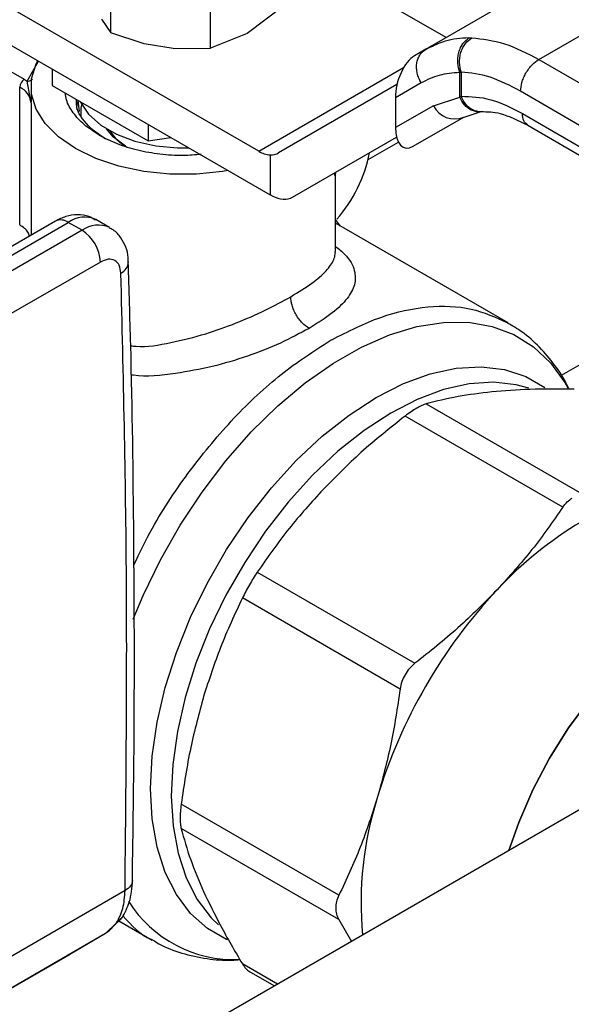
# Model space of a CAD drawing. Extents: x 0.4 to 10.6, y 0.4 to 8.1.
# Drawn here: x 4.1 to 4.2, y 5.4 to 5.6 of the extents above; entities that cross this region are included whole.
import ezdxf

# ---------------------------------------------------------------- set-up
doc = ezdxf.new("R2010")
doc.units = 0
doc.linetypes.add('SLD-SOLID', pattern=[0])
doc.layers.get('0').update_dxf_attribs({"linetype": 'CONTINUOUS'})

msp = doc.modelspace()

# ---------------------------------------------------------------- linework, layer by layer
at = {"color": 7, "linetype": 'SLD-SOLID'}
for p, q in [((4.16087083921069, 5.580955570009726), (4.125765559975325, 5.601221416341635)), ((4.156701106773639, 5.578548434709038), (4.189911288851701, 5.597720264755496)), ((4.179659878932269, 5.576493102450931), (4.212228519165515, 5.595294578256919)), ((4.092889411880102, 5.581886443613821), (4.092889411880099, 5.590374973681529)), ((4.122876231660296, 5.557890517769106), (4.071360701481772, 5.587629800322528)), ((4.113109187292686, 5.578763456375384), (4.113109187292684, 5.58684396848928)), ((4.127976151110634, 5.587345971905646), (4.1205426653415, 5.581737088625383)), ((4.090959821558489, 5.584681002120275), (4.092889411880102, 5.581886443613821)), ((4.099659299290573, 5.579658900523141), (4.092889411880095, 5.581886443613806)), ((4.1205426653415, 5.581737088625383), (4.113109188080026, 5.578763456570296)), ((4.071360701481773, 5.580128769242211), (4.12518247747761, 5.549058119317193)), ((4.10550988018721, 5.578696235997731), (4.099659299290536, 5.579658900522975)), ((4.165477156750913, 5.580874758699986), (4.166025272972294, 5.580870923187524)), ((4.064864969896061, 5.578519576895213), (4.07533390910068, 5.572475986933716)), ((4.105509880187206, 5.578696235997723), (4.113109187292686, 5.578763456375384)), ((4.156701106773689, 5.578548434708952), (4.15440726531182, 5.577223817309845)), ((4.157759857188238, 5.579112476752073), (4.156040150118716, 5.578065702088547)), ((4.157698904572079, 5.57896387720097), (4.156701106773873, 5.578548434708634)), ((4.179659878932269, 5.576493102451391), (4.243172143731911, 5.539558987854213)), ((4.081013952160742, 5.574556066243561), (4.081013952160591, 5.571201533972801)), ((4.163594341777247, 5.573840409733068), (4.163885803652287, 5.573945068264334)), ((4.163594347724213, 5.568875226066458), (4.163594341777176, 5.573840409733022)), ((4.163885803652287, 5.573945068264334), (4.163885803652287, 5.569029650783173)), ((4.07533390910068, 5.572475986933716), (4.075894151602249, 5.572121748988715)), ((4.076712013823238, 5.567685192596), (4.075894151601623, 5.572121748979528)), ((4.155794780957462, 5.571760122492772), (4.150566228255094, 5.568740806644542)), ((4.074405947445581, 5.542970775737357), (4.074405947445579, 5.570868710204324)), ((4.076711311017566, 5.571020113137473), (4.076711311017566, 5.567916378195776)), ((4.081013952160591, 5.571201533972801), (4.100440570286847, 5.559986786041136)), ((4.150886129751258, 5.571402157458937), (4.126890894870293, 5.557545704804378)), ((4.239446742134515, 5.533137734756088), (4.175934318260997, 5.570071941802229)), ((4.086209419299266, 5.568202254635099), (4.086451398242375, 5.565923225230416)), ((4.150566228255094, 5.568740806644542), (4.150566228255149, 5.562679058138267)), ((4.158259654943912, 5.567121756998795), (4.163594347724213, 5.568875226066458)), ((4.163885807370717, 5.569029648620805), (4.16359434772428, 5.568875226066501)), ((4.158259654943762, 5.567121756998712), (4.150566228255149, 5.562679058138267)), ((4.163714262370063, 5.56450732221819), (4.167741661788373, 5.565904986391034)), ((4.167743057845279, 5.565904684274058), (4.16796129444964, 5.565926946494619)), ((4.176317286314813, 5.565562931957436), (4.239446742134834, 5.52885143128163)), ((4.154157296558476, 5.558894267901904), (4.164422866524117, 5.564820455299895)), ((4.154157296558476, 5.558894267901904), (4.164415417643067, 5.564817992751587)), ((4.088816515103233, 5.562584722188157), (4.09180234311746, 5.560423474341987)), ((4.100440570286866, 5.563341318311971), (4.100440570286847, 5.559986786041136)), ((4.177395396548551, 5.563164940621981), (4.240533268729908, 5.526448545602516)), ((4.100440570286847, 5.559986786041136), (4.105023443150454, 5.560695682121771)), ((4.129709639758146, 5.548565376644624), (4.150792573101986, 5.560740071709992)), ((4.129709639758146, 5.548565376644624), (4.150793432351312, 5.560736791032833)), ((4.145040856897403, 5.556198790600143), (4.15117549486126, 5.559740241714771)), ((4.125182477481689, 5.557136645857534), (4.12518247747761, 5.549058119317193)), ((4.138391101043813, 5.537482733568966), (4.138391101043813, 5.553449534390084)), ((4.125585155318227, 5.548846791162679), (4.12518247747761, 5.549058119317193)), ((4.081639037431782, 5.543741015061399), (4.062143587554812, 5.532486531405844)), ((4.092624355571462, 5.54242628285594), (4.089840470606159, 5.544033385438269)), ((4.139402888030726, 5.542747697442699), (4.138391101043813, 5.544091273390512)), ((4.064768046171267, 5.532226646626696), (4.084263496047618, 5.5434811302819)), ((4.087047381012797, 5.5418740276995), (4.06755193113651, 5.530619544044335)), ((4.087047381012797, 5.5418740276995), (4.084263496047618, 5.5434811302819)), ((4.173435024541448, 5.523101363219041), (4.138391101043813, 5.543331789637492)), ((4.090759227633198, 5.535444920968812), (4.071263777756357, 5.524190437126445)), ((4.137653746487093, 5.519705654809786), (4.137346391287402, 5.519529291014634)), ((4.156797693417885, 5.506710027026861), (4.188768890352502, 5.488253447895838)), ((4.184507503737185, 5.485793401766277), (4.152536306802569, 5.5042499808973)), ((4.305260210034927, 5.492270497850149), (4.064692869867111, 5.353393928442166)), ((4.122564554274776, 5.472611611741662), (4.154535751209392, 5.454155032610641)), ((4.151522495836436, 5.448935921223949), (4.119551298901819, 5.467392500354971)), ((4.139107789451288, 5.407158790204975), (4.107136592516672, 5.425615369335997)), ((4.139107789451411, 5.402237898227734), (4.107136592516794, 5.420694477358755)), ((4.095761724751825, 5.408104788645701), (4.066261271720736, 5.391075066253759)), ((4.092459249757657, 5.39986143456823), (4.095272292378694, 5.402792613749093)), ((4.09449824352132, 5.401986057929878), (4.101262412605775, 5.398081186234953)), ((4.139107791256268, 5.402237895239016), (4.141638296198564, 5.397813577564497)), ((4.09405687835942, 5.401603655840189), (4.09183277358084, 5.399399925546904)), ((4.092481997315947, 5.399876880134895), (4.091832774296909, 5.39939992596041)), ((4.091832773580835, 5.399399925546911), (4.06230807021674, 5.382355677065804)), ((4.091832774296959, 5.399399925960324), (4.084548378514867, 5.39519330272961)), ((4.054341533700829, 5.377755262397578), (4.084548378514867, 5.39519330272961)), ((4.120752655225669, 5.391865171759532), (4.126043446939951, 5.388810862715673))]:
    msp.add_line(p, q, dxfattribs=at)
at = {"color": 8, "linetype": 'SLD-SOLID'}
for p, q in [((4.075894151602249, 5.572121748988715), (4.078248816809431, 5.576152344904126)), ((4.122876231660296, 5.557890517769106), (4.152223784760462, 5.574832499553716)), ((4.076712013823331, 5.567685192596), (4.076712013817309, 5.540896704871608)), ((4.224519431730389, 5.535761028661222), (4.184157511617706, 5.512460588143991)), ((4.126643114326467, 5.389157043329249), (4.11955129890184, 5.393251061230265))]:
    msp.add_line(p, q, dxfattribs=at)
at = {"color": 7, "linetype": 'SLD-SOLID', "flags": 128}
for points in [[(4.116616506096932, 5.554003149337333), (4.115533158196749, 5.553823259996232), (4.110239079969908, 5.553284368367124), (4.104863332053426, 5.553284368368971), (4.099569253827742, 5.553823260001719), (4.094517703181062, 5.554884669315772), (4.08986216892382, 5.556436345926171), (4.08574410710883, 5.558431142924222), (4.082288642960698, 5.56080844941246), (4.079600769009181, 5.563496032136099), (4.077762154944294, 5.566412230253939), (4.076828666124102, 5.569468436561695), (4.076828666134085, 5.572571789777077), (4.077762154973937, 5.575627996082857), (4.078073766197327, 5.576253399471486)], [(4.086658347866531, 5.568037244959196), (4.086762251239165, 5.567804399106854), (4.088374687662329, 5.565379478695838), (4.090825229957336, 5.563201081076728), (4.094006777666885, 5.561364412678592), (4.097780281889311, 5.559949744723738), (4.101980822382813, 5.559018904990126), (4.10642481537139, 5.558612575640778), (4.108634115070412, 5.558611285590005)], [(4.08684722505097, 5.565008764507455), (4.086884704392316, 5.566633702750389), (4.087012828571678, 5.567306359474025)], [(4.095856988144321, 5.558913504428586), (4.093400494710296, 5.560723883285183), (4.091987136617478, 5.562438705402879)], [(4.173574785661492, 5.416250120498595), (4.175552721328661, 5.421912670797395), (4.178412045393373, 5.428504879049934), (4.181805465782074, 5.434932162004487), (4.185674920131078, 5.441084547067725), (4.189954201003656, 5.44685676522545), (4.194570088717639, 5.452150052224625), (4.199443604154475, 5.456873838457117), (4.204491360113847, 5.460947298630805), (4.209626988091785, 5.464300734712741), (4.214762616069724, 5.466876768481819), (4.219810372029095, 5.468631323286033), (4.224683887465932, 5.469534378206231), (4.229299775179915, 5.469570481722355), (4.233579056052494, 5.468739016093234), (4.23744624941972, 5.467055513375451)], [(4.23744624941972, 5.467055513375451), (4.233579056052493, 5.468739016093234), (4.229299775179915, 5.469570481722356), (4.224683887465932, 5.469534378206231), (4.219810372029094, 5.468631323286033), (4.214762616069724, 5.466876768481817), (4.209626988091785, 5.464300734712741), (4.204491360113846, 5.460947298630805), (4.199443604154475, 5.456873838457115), (4.194570088717639, 5.452150052224625), (4.189954201003656, 5.44685676522545), (4.185674920131077, 5.441084547067724), (4.181805465782074, 5.434932162004486), (4.178412045393373, 5.428504879049933), (4.17555272132866, 5.421912670797394), (4.173574785661492, 5.416250120498595)]]:
    msp.add_lwpolyline(points, dxfattribs=at)
at = {"color": 8, "linetype": 'SLD-SOLID', "flags": 128}
for points in [[(4.097398271066861, 5.463100545636484), (4.099411583360656, 5.467902838673557), (4.102927037641621, 5.475131688863521), (4.10693283353627, 5.482146965986396), (4.111376749369041, 5.488857215176402), (4.116200851900958, 5.495174958073345), (4.121342251578007, 5.501017833236819), (4.126733922392637, 5.506309669853542), (4.132305575670284, 5.510981480740397), (4.137984576389727, 5.514972361697856), (4.143696890091676, 5.518230285489374), (4.149368048031168, 5.520712780095979), (4.154924117991545, 5.522387482403983), (4.160292668103958, 5.523232560107678), (4.165403711107553, 5.523236996326815), (4.170190616740444, 5.522400733228492), (4.174590980367079, 5.520734672781098), (4.178547436518096, 5.518260534630473), (4.182008406736947, 5.51501057295112), (4.184928771983955, 5.511027155963702), (4.185541079695585, 5.509974328429279)], [(4.146675685170815, 5.508019641743325), (4.152188390606762, 5.510816994732378), (4.157620708383921, 5.51280342777683), (4.162893423076587, 5.513949974209834), (4.167929646631421, 5.514239914802598), (4.172655939568407, 5.513669021568393), (4.177003381893837, 5.512245619416111), (4.180846486846084, 5.510035387058334)], [(4.177576204817459, 5.509904979473793), (4.175059357973265, 5.51058514067038), (4.170420678327943, 5.511102351191103), (4.165482312233031, 5.510777596904648), (4.160316272186425, 5.509615613459792), (4.154997890684914, 5.507633345191722), (4.149604721706742, 5.504859698035465), (4.144215409799968, 5.501335118012268), (4.138908543267869, 5.497111001435536), (4.133761508174504, 5.492248945436834), (4.128849359881649, 5.486819849741024), (4.124243728572607, 5.480902882788609), (4.120011774722844, 5.474584327281603), (4.116215209749019, 5.467956321987447), (4.112909396117569, 5.461115518148298), (4.110142540035286, 5.454161670088279), (4.107954988494267, 5.447196180570809), (4.106378640921917, 5.440320622117966), (4.105436484015466, 5.433635255854403), (4.105142256544162, 5.427237569474378), (4.105500249007081, 5.421220855651646), (4.106505241067983, 5.415672851622201), (4.108142577679576, 5.410674459777811), (4.110388382787102, 5.406298567926964), (4.11320990749498, 5.402608986426497), (4.114699009392862, 5.401149498075861)], [(4.116497004148282, 5.39810248681589), (4.116347988447792, 5.398168243622687), (4.112442792232608, 5.400423398284443), (4.109036788682226, 5.403477420222536), (4.106179644998059, 5.407285774920054), (4.103913024768754, 5.411792927989837), (4.102269980421235, 5.416933154990903), (4.101274471241903, 5.422631499838793), (4.100941013996286, 5.428804867834071), (4.101274471241903, 5.43536323737015), (4.102269980421235, 5.442210972651033), (4.103913024768754, 5.449248218276568), (4.10617964499806, 5.456372355359037), (4.109036788682226, 5.463479497937618), (4.112442792232609, 5.470466007869624), (4.116347988447793, 5.477230006107996), (4.120695430773224, 5.483672858327222), (4.125421723710209, 5.489700613233904), (4.130457947265044, 5.495225372588183), (4.135730661957711, 5.500166572957997), (4.141162979734869, 5.504452160515341), (4.146675685170815, 5.508019641743325)]]:
    msp.add_lwpolyline(points, dxfattribs=at)
at = {"color": 7, "linetype": 'SLD-SOLID'}
for centre, radius, start, end in [((4.076420666738716, 5.570777029295844), 0.002016804209415149, 122.6054783400778, 177.3945215143027), ((4.07275810052871, 5.567248058761599), 0.003978004063740722, 6.308843730024109, 65.52855874402782), ((4.162547691791901, 5.569203465329227), 0.004766630842046285, 205.8951289211466, 293.068636008338), ((4.101062956871941, 5.567416536876794), 0.009963707983538789, 212.4010066757224, 240.4049797599922), ((4.125612629700782, 5.562357138916512), 0.005238184677006141, 238.5070032670677, 265.2896485335712), ((4.116061810388046, 5.563645536118348), 0.02990160879290715, 319.1931914829426, 348.3176924536606), ((4.082700350460662, 5.535078197148017), 0.00806721683765144, 2.605478485656108, 57.39452165995492), ((4.227609238209701, 5.416594061731558), 0.0770364247030017, 120.6956468019169, 137.110328637913), ((4.248720872932399, 5.396297373306553), 0.1063190788599204, 136.8396128678044, 163.1603874185946), ((4.213575877207123, 5.405668267214601), 0.06997693273913595, 162.1677990265165, 185.3673485632175)]:
    msp.add_arc(centre, radius, start, end, dxfattribs=at)
at = {"color": 8, "linetype": 'SLD-SOLID'}
for centre, radius, start, end in [((4.082725857965325, 5.541334771608177), 0.002640300442824726, 54.38242242317842, 114.3071191450978), ((4.087503242783694, 5.539200193103186), 0.005368648064644502, 64.19258843331167, 127.1178699945974), ((4.090303957058798, 5.537421089711204), 0.005516696862344777, 65.10391824157007, 126.1791992440149), ((4.093754218350554, 5.535642714086189), 0.002718361635392121, 295.6922240253131, 356.6992646228277), ((4.117777506095507, 5.419258284941499), 0.02511768000058377, 211.9647729751141, 272.6445194202605)]:
    msp.add_arc(centre, radius, start, end, dxfattribs=at)
at = {"color": 7, "linetype": 'SLD-SOLID'}
for centre, major_axis, ratio, start_param, end_param in [((4.154282280934974, 5.571089916859092), (0.001818497203072589, 0.006432907966172685), 0.5037685553749134, 0.4777187234688142, 2.082155034318788), ((4.154282280934964, 5.565028168352932), (0.001818497203071701, 0.006432907966174461), 0.5037685553749667, 2.082155034344578, 3.619311377157552), ((4.122766410430803, 5.564256574534386), (-0.004230658377482044, 0.006646464418754938), 0.6041564182335848, 2.757187557344014, 3.115507133598302), ((4.125585155318762, 5.555276246374687), (-0.004230658377482044, 0.006646464418754938), 0.6041564182336799, 2.330108970096049, 3.115507133573337)]:
    msp.add_ellipse(centre, major_axis=major_axis, ratio=ratio, start_param=start_param, end_param=end_param, dxfattribs=at)
at = {"color": 8, "linetype": 'SLD-SOLID'}
for points, knots in [([(4.165477156750913, 5.580874758699986), (4.163820790652387, 5.580758315766279), (4.161015348362605, 5.580561092500929), (4.158662573503608, 5.579427984798973), (4.157698904572079, 5.57896387720097)], [0, 0, 0, 0, 0.5904117523855709, 1, 1, 1, 1]), ([(4.075894151601948, 5.572121748989995), (4.076062155660437, 5.572121174583308), (4.076398163777373, 5.572120025769932), (4.076807036188257, 5.572297819126344), (4.076953918118067, 5.572495467780964), (4.077016658447334, 5.572579893017521)], [0, 0, 0, 0, 0.3642122533014696, 0.7284245065100203, 1, 1, 1, 1]), ([(4.167736032711592, 5.565938818927509), (4.16768477454282, 5.565921140632504), (4.167379046497546, 5.565815698891116), (4.166767625374389, 5.565933864596755), (4.165967118625454, 5.566170010198742), (4.165211002044845, 5.566646612637452), (4.164330507428664, 5.567460647596617), (4.163884503182494, 5.568317664314533), (4.163594340048242, 5.568875225501704)], [0, 0, 0, 0, 0.03299785802792213, 0.1968148857982323, 0.3639921274273502, 0.5311693669538938, 0.6949863883880346, 1, 1, 1, 1]), ([(4.167943222664928, 5.565929785785486), (4.167937788649876, 5.565928123036546), (4.167663422704032, 5.565844170069624), (4.167077145924249, 5.565981115999371), (4.166249911757657, 5.566222242250306), (4.165477059196552, 5.566723239519826), (4.164590512015448, 5.567569927333756), (4.164163423830206, 5.568454595180438), (4.163885807215924, 5.569029648532056)], [0, 0, 0, 0, 0.00341311708764006, 0.1723298682989982, 0.3448402594764586, 0.5173506562459804, 0.6862674236180499, 1, 1, 1, 1]), ([(4.177404868609342, 5.563161462879714), (4.177093490830682, 5.563423827156689), (4.176469355534638, 5.563949718266792), (4.176368050704235, 5.56502440214732), (4.176317286314757, 5.565562931957404)], [0, 0, 0, 0, 0.498894679782351, 0.9999999999999999, 0.9999999999999999, 0.9999999999999999, 0.9999999999999999]), ([(4.138384050568732, 5.553449620006362), (4.138378877814453, 5.553273292193917), (4.138370832532418, 5.552999046230343), (4.138318826687938, 5.552927447369931), (4.138299102676901, 5.552994169785957), (4.138297635360362, 5.552999133426684)], [0, 0, 0, 0, 0.6250193074089095, 0.9721042859656889, 1, 1, 1, 1]), ([(4.076346677510687, 5.540685800711017), (4.076281845625995, 5.540960923380124), (4.076068453265483, 5.541866482058074), (4.075088308877421, 5.542517527750405), (4.074405947445581, 5.542970775737357)], [0, 0, 0, 0, 0.3038153968431351, 1, 1, 1, 1]), ([(4.138391101043813, 5.538628096459506), (4.139056589881514, 5.538095807904029), (4.141179733788692, 5.536397619836259), (4.142422721963104, 5.533878987440622), (4.142536506625413, 5.530921935008241), (4.140991989302862, 5.528080300677705), (4.138010230327708, 5.525095635588702), (4.134741249440069, 5.523045789679064), (4.13307015154669, 5.521997911670874)], [0, 0, 0, 0, 0.09556834590298528, 0.3048967012334112, 0.4824617862338073, 0.651555133409177, 0.8218755316922993, 1, 1, 1, 1]), ([(4.129358304925526, 5.528427018587362), (4.130876220354358, 5.529357782933748), (4.133844822851463, 5.531178088143392), (4.136701710223884, 5.533683020437834), (4.138018621377095, 5.535574429204676), (4.138318853453392, 5.536673044865773), (4.13837566092551, 5.537136477795322), (4.138397053086561, 5.537292507131585), (4.138382686603912, 5.537436207225268), (4.138378054259404, 5.537482542041934)], [0, 0, 0, 0, 0.2786641956219844, 0.544986374909287, 0.8112637441073025, 0.9421036782649249, 0.9466596046653548, 0.9828008641094752, 1, 1, 1, 1]), ([(4.096913065220464, 5.518497826785584), (4.097276655890098, 5.518450607677218), (4.099817933911704, 5.518120574779481), (4.105043717193025, 5.519077911765921), (4.111881338594495, 5.520725125372137), (4.118369905431764, 5.523081102489545), (4.124329655520615, 5.525677771374241), (4.127682183628979, 5.527510654881655), (4.129358304925526, 5.528427018587362)], [0, 0, 0, 0, 0.0345328290093976, 0.2413635076876201, 0.4468147449870717, 0.6285188682078747, 0.8142752525447652, 1, 1, 1, 1]), ([(4.137653746487093, 5.519705654809786), (4.14098802962986, 5.52139055519218), (4.147656595915396, 5.524760355956968), (4.15723491145011, 5.526705592973828), (4.16605362500021, 5.526471440319408), (4.17093053529177, 5.524216886611322), (4.173324854630977, 5.523110013361287)], [0, 0, 0, 0, 0.2522421963589836, 0.5044843927179495, 0.7567265890769128, 1, 1, 1, 1]), ([(4.13307015154669, 5.521997911670874), (4.131195025448033, 5.520993674926248), (4.127438353770362, 5.518981763439915), (4.120626338656728, 5.516317440194781), (4.113386411932732, 5.514121044965318), (4.10560363828447, 5.512759134555649), (4.099940630948353, 5.512061242935954), (4.097170953699112, 5.512555330636878), (4.097007691125136, 5.512584455340791)], [0, 0, 0, 0, 0.1880527883597274, 0.3767493740522283, 0.5649896788561523, 0.7587897929000827, 0.9857815204674272, 1, 1, 1, 1]), ([(4.097545995508986, 5.474072924092722), (4.098753710265206, 5.476576434402088), (4.102000524285999, 5.483306858396483), (4.108894626421132, 5.493487838377079), (4.117710251103942, 5.504055681399099), (4.127345223283232, 5.513097344149365), (4.134012668553274, 5.517385308764354), (4.137346391188297, 5.519529291071847)], [0, 0, 0, 0, 0.1289726970526567, 0.3467295227894862, 0.5644863485263195, 0.7822431742631551, 1, 1, 1, 1]), ([(4.097278344352056, 5.410134295095991), (4.097208873271494, 5.409761597154297), (4.097066182455886, 5.408996090516933), (4.096204094435438, 5.408407048156077), (4.095761726395326, 5.408104789560046)], [0, 0, 0, 0, 0.4868644156727213, 1, 1, 1, 1]), ([(4.101372031328994, 5.398070374323031), (4.101284927804489, 5.398102761586568), (4.098844814345716, 5.399010056648391), (4.097062736788928, 5.401050984530332), (4.09534427317418, 5.403019058418071)], [0, 0, 0, 0, 0.03569650591119893, 1, 1, 1, 1])]:
    msp.add_open_spline(points, degree=3, knots=knots, dxfattribs=at)
at = {"color": 7, "linetype": 'SLD-SOLID'}
for points, knots in [([(4.163594341777194, 5.573840409733057), (4.163423521615953, 5.574474054536134), (4.16316047196249, 5.575449817845674), (4.163205621174006, 5.576850907977055), (4.163394199284387, 5.577913647331157), (4.163750895864642, 5.57889474202782), (4.164379176394, 5.580013598204724), (4.165044699227696, 5.580535569678392), (4.165477161487392, 5.580874751073185)], [0, 0, 0, 0, 0.2386712749731303, 0.3675350480724938, 0.4993126828461312, 0.6311912312488728, 0.7603450017728304, 1, 1, 1, 1]), ([(4.163885803814646, 5.573945067385226), (4.163737251288298, 5.574573635474675), (4.163508609180238, 5.575541085416884), (4.163602723384527, 5.576918824241097), (4.163827961036936, 5.577961306893146), (4.164218657955657, 5.578923026510815), (4.164887673902929, 5.580021870879516), (4.165576926886143, 5.580536299919146), (4.166025268519522, 5.580870922998772)], [0, 0, 0, 0, 0.2386020077403479, 0.3672402440948564, 0.4987754794181963, 0.6304896773022449, 0.7596428805344261, 1, 1, 1, 1]), ([(4.175934318260983, 5.570071941802222), (4.17598409489104, 5.570639654440747), (4.176060667148755, 5.571512976688877), (4.176525241529614, 5.572777104739239), (4.17700606868363, 5.573739327248538), (4.177602923457016, 5.574634545611376), (4.178470283097425, 5.57566607134735), (4.179191223680475, 5.576167281172109), (4.179659878932326, 5.576493098059346)], [0, 0, 0, 0, 0.2394568987928531, 0.3683607215911009, 0.5000000566927114, 0.6316393836051166, 0.7605431827431497, 0.9999999999999999, 0.9999999999999999, 0.9999999999999999, 0.9999999999999999]), ([(4.163594341777176, 5.573840409733022), (4.162180383525628, 5.573728655586514), (4.159352764301029, 5.573505170789317), (4.156980692276963, 5.57234176448716), (4.155794780957462, 5.571760122492772)], [0, 0, 0, 0, 0.5000525669252015, 1, 1, 1, 1]), ([(4.175934318260997, 5.570071941802229), (4.17385127906513, 5.571147909990994), (4.16968531077518, 5.573299789496802), (4.165818938632023, 5.573729979131652), (4.163885803652346, 5.573945068264369)], [0, 0, 0, 0, 0.5000132144290055, 1, 1, 1, 1]), ([(4.0904990287775, 5.561176111145329), (4.089443936333493, 5.561856883150675), (4.087333751445478, 5.563218427161368), (4.08516576642344, 5.565664575993615), (4.083886018446536, 5.567845750706191), (4.083721206051544, 5.569212921986078), (4.083666043328889, 5.569670514330012)], [0, 0, 0, 0, 0.2854629552128384, 0.5709259104261172, 0.8563888656393933, 1, 1, 1, 1]), ([(4.086081514327518, 5.566268693893618), (4.086074383298581, 5.566289648582674), (4.085882352961678, 5.566853934050457), (4.086140755777983, 5.567490865604456), (4.086315254618173, 5.568084726777077), (4.08632943124352, 5.568132973214379)], [0, 0, 0, 0, 0.03422123848347623, 0.9215382540331765, 1, 1, 1, 1]), ([(4.088816515103217, 5.562584722188169), (4.087620755855477, 5.56384309289092), (4.085881132169618, 5.565673805456378), (4.085919181170596, 5.567722460516863), (4.085931076558494, 5.568362938479096)], [0, 0, 0, 0, 0.6873666169641388, 1, 1, 1, 1]), ([(4.163885807370776, 5.569029648620838), (4.165853365015185, 5.568975031669864), (4.169788745869933, 5.568865790396138), (4.17414100826726, 5.566663934298618), (4.176317286314813, 5.565562931957436)], [0, 0, 0, 0, 0.4999662591831761, 1, 1, 1, 1]), ([(4.167961186080194, 5.565926930254165), (4.169204104734874, 5.565904825415368), (4.171983602915017, 5.565855393090108), (4.175474145315246, 5.564119620974616), (4.177403808742722, 5.563160040604106)], [0, 0, 0, 0, 0.4471737609178995, 1, 1, 1, 1]), ([(4.0904990287775, 5.561176111145329), (4.091678490217005, 5.560568694024854), (4.094037413096015, 5.559353859783904), (4.098271696838231, 5.558077186932229), (4.102811604764468, 5.557287201606864), (4.107213975032354, 5.556993662694516), (4.11000212115322, 5.557211803979106), (4.111224590412061, 5.557307448541096)], [0, 0, 0, 0, 0.2091703273445587, 0.4183406546893887, 0.6275109820342167, 0.8366813093790464, 1, 1, 1, 1]), ([(4.1382982171772, 5.553008079722099), (4.138312583662995, 5.553190335519632), (4.138328558182911, 5.553392991124417), (4.13840476979837, 5.553582063043132), (4.138412441445386, 5.553601095483427)], [0, 0, 0, 0, 0.8993375620066685, 1, 1, 1, 1]), ([(4.138390085841623, 5.553395116663608), (4.138388866023351, 5.553358012510668), (4.13838541546778, 5.553253054301257), (4.138382412824226, 5.553354407196777), (4.13840512733963, 5.553541009334028), (4.138412441445386, 5.553601095483427)], [0, 0, 0, 0, 0.2704697989799959, 0.7650902540784279, 1, 1, 1, 1]), ([(4.138297635360362, 5.552999133426684), (4.138281835115865, 5.553028233044047), (4.138256107954871, 5.553075615256447), (4.138237227434951, 5.55327963882664), (4.138229942319243, 5.553358362046247)], [0, 0, 0, 0, 0.6141464462522898, 1, 1, 1, 1]), ([(4.089777731469739, 5.543963445323215), (4.089342569510148, 5.54421951394335), (4.088229178138789, 5.544874682865752), (4.086102718906099, 5.545109981977361), (4.08376068797796, 5.544798453643175), (4.082339550884944, 5.54408669977977), (4.081642260834932, 5.543737473171409)], [0, 0, 0, 0, 0.1752427522198398, 0.4483704605025911, 0.7293394204721861, 1, 1, 1, 1]), ([(4.096421574188232, 5.535481912746153), (4.096422610773319, 5.535787767079149), (4.096426054029071, 5.536803732584257), (4.095985150093766, 5.538492406910315), (4.094977015322367, 5.540404436126281), (4.093780387597869, 5.541784637323256), (4.092836923382674, 5.54222669337322), (4.092575150347082, 5.542349345989225)], [0, 0, 0, 0, 0.1094532799139709, 0.3635742404716639, 0.6252986221665198, 0.8960355723766592, 1, 1, 1, 1]), ([(4.09493272820236, 5.53319310096164), (4.094854806390554, 5.533763898338939), (4.094698964260471, 5.534905482153037), (4.093727203034867, 5.535879911428123), (4.092365872379754, 5.536164296149019), (4.091294776488482, 5.535684712967078), (4.090759227633198, 5.535444920968812)], [0, 0, 0, 0, 0.2500032375886027, 0.5000016833538582, 0.7500004170440714, 1, 1, 1, 1]), ([(4.097248314989155, 5.410137933908293), (4.097395539577031, 5.420188060754166), (4.097736737565056, 5.443479571422998), (4.097595609190917, 5.479632937883979), (4.097178733024543, 5.511364726042469), (4.0965812611656, 5.52985013506996), (4.096400308895952, 5.535448686146173)], [0, 0, 0, 0, 0.2376460180126933, 0.5507527266902877, 0.8639395102518868, 0.9999999999999999, 0.9999999999999999, 0.9999999999999999, 0.9999999999999999]), ([(4.133070151481421, 5.521997909187516), (4.132603215500713, 5.522324721573071), (4.131884919668866, 5.522827462813923), (4.131020742726064, 5.523860831331954), (4.130426079911099, 5.524757319041019), (4.129947021804636, 5.525720566276346), (4.129484161936299, 5.526985688001757), (4.129407886042499, 5.527859182995045), (4.129358302065458, 5.528427007946484)], [0, 0, 0, 0, 0.2394567528620864, 0.3683605346232596, 0.4999998576580082, 0.6316392017113549, 0.7605430437416459, 1, 1, 1, 1]), ([(4.185764487852644, 5.509671582149158), (4.185639024441942, 5.509952325200397), (4.184843880878696, 5.511731577245829), (4.182885937838463, 5.514640402765484), (4.179837484836756, 5.518283453133694), (4.176623053962261, 5.521159819331089), (4.174275540040949, 5.52251919177129), (4.17329065745052, 5.523089506706639)], [0, 0, 0, 0, 0.04751141937514033, 0.3011108903021868, 0.5559626404827549, 0.8137073178062862, 1, 1, 1, 1]), ([(4.186769445945495, 5.50967630675926), (4.183721684943746, 5.509703800491186), (4.177820338347624, 5.509757036306338), (4.172641914361261, 5.509343269757215), (4.170137896702182, 5.509143193682243)], [0, 0, 0, 0, 0.5164517880974848, 0.9999999999999999, 0.9999999999999999, 0.9999999999999999, 0.9999999999999999]), ([(4.170137896702182, 5.509143193682243), (4.167775261080603, 5.508861626769476), (4.162888844523284, 5.508279288463911), (4.158872230709356, 5.507244489448643), (4.156797693417885, 5.506710027026861)], [0, 0, 0, 0, 0.4835108906220259, 1, 1, 1, 1]), ([(4.154884133919133, 5.505844068418822), (4.15450991971789, 5.505617701516344), (4.153754658912712, 5.505160834704596), (4.152944866079932, 5.504555424430672), (4.152536306802518, 5.504249980897413)], [0, 0, 0, 0, 0.4954767924892629, 1, 1, 1, 1]), ([(4.156797693417903, 5.506710027026918), (4.156515582627453, 5.506616753988695), (4.155956753427377, 5.506431990771179), (4.155239366297287, 5.50603877777642), (4.154884133919133, 5.505844068418822)], [0, 0, 0, 0, 0.504824712831151, 1, 1, 1, 1]), ([(4.152536306802569, 5.5042499808973), (4.149488415979461, 5.501827351821618), (4.143587074875077, 5.497136645567768), (4.138408656229018, 5.491908679319381), (4.135904757559071, 5.489380823108716)], [0, 0, 0, 0, 0.5164742673226025, 1, 1, 1, 1]), ([(4.135904757559071, 5.489380823108716), (4.133541788971802, 5.486771167356442), (4.128655376283051, 5.481374627152781), (4.124638797988935, 5.475595877183814), (4.122564554274776, 5.472611611741662)], [0, 0, 0, 0, 0.483579414548713, 1, 1, 1, 1]), ([(4.184507503737135, 5.485793401766389), (4.184789506047373, 5.486171984357385), (4.18534837032726, 5.486922248732579), (4.18606569822053, 5.487401008526708), (4.186421063235905, 5.487638186647338)], [0, 0, 0, 0, 0.5045989167454069, 1, 1, 1, 1]), ([(4.184507503737212, 5.485793401766347), (4.182492997978973, 5.482891609787575), (4.178480518412336, 5.477111839253867), (4.173598334331674, 5.471712657857177), (4.171167299915439, 5.469024189831802)], [0, 0, 0, 0, 0.5020600665457036, 1, 1, 1, 1]), ([(4.122564554274751, 5.472611611741717), (4.122296808352052, 5.472202230040547), (4.12176620099916, 5.471390934994137), (4.120969156315637, 5.470053200361691), (4.120209222545274, 5.468694039226254), (4.119771988568059, 5.467829080164716), (4.119551298901841, 5.467392500354973)], [0, 0, 0, 0, 0.2523348601129587, 0.5000663719475605, 0.7476632849759417, 1, 1, 1, 1]), ([(4.171167299915439, 5.469024189831802), (4.168585860880426, 5.466421519912879), (4.163402925184974, 5.461195957486923), (4.15749909400949, 5.456508056649134), (4.154535754699628, 5.454155035293945)], [0, 0, 0, 0, 0.4980650323866863, 1, 1, 1, 1]), ([(4.119551298901819, 5.467392500354971), (4.118003778887115, 5.464103629410308), (4.11500733116955, 5.457735421088697), (4.112776828754856, 5.450805105243484), (4.111698272729666, 5.447453961634722)], [0, 0, 0, 0, 0.5164515321368612, 1, 1, 1, 1]), ([(4.154535751209438, 5.454155032610625), (4.154145520055137, 5.453819411997323), (4.153368970780813, 5.453151536199001), (4.152475091819992, 5.451867117306389), (4.151808742117455, 5.450450334767259), (4.151618225385168, 5.449442387629229), (4.151522495836554, 5.448935921223926)], [0, 0, 0, 0, 0.2510752288594652, 0.4996328064099717, 0.7485789042826401, 1, 1, 1, 1]), ([(4.151522495257725, 5.448935916859237), (4.150966076558257, 5.445191458565644), (4.149857983285866, 5.437734467907621), (4.147923777845195, 5.430632907180033), (4.146960815622596, 5.42709732892223)], [0, 0, 0, 0, 0.5021406711250793, 1, 1, 1, 1]), ([(4.111698272729666, 5.447453961634722), (4.110760874003028, 5.444021140130396), (4.108822383314609, 5.436922247917247), (4.10771069837385, 5.429465992573198), (4.107136592516713, 5.425615369336001)], [0, 0, 0, 0, 0.483571436395192, 1, 1, 1, 1]), ([(4.146960815622596, 5.42709732892223), (4.145847742257862, 5.423646964594171), (4.143612810797205, 5.416719004558631), (4.140613394320986, 5.410353870463312), (4.139107791256138, 5.407158793861558)], [0, 0, 0, 0, 0.4980346754827499, 1, 1, 1, 1]), ([(4.107136592516672, 5.425615369335997), (4.107077650502151, 5.425111010113422), (4.106960842686395, 5.424111500686664), (4.106914560676032, 5.42275741256668), (4.106960911182441, 5.421568760257586), (4.107077663416441, 5.420987739615589), (4.107136592516672, 5.420694477358627)], [0, 0, 0, 0, 0.2523334190289725, 0.5000595205102187, 0.7476618509496304, 1, 1, 1, 1]), ([(4.107136592516794, 5.420694477358755), (4.107710732049862, 5.41863041146271), (4.108822431415185, 5.414633785878751), (4.110760920507052, 5.410110177275135), (4.111698272729747, 5.407922796083779)], [0, 0, 0, 0, 0.516452155120427, 1, 1, 1, 1]), ([(4.095145589155312, 5.402594297695857), (4.095711518989505, 5.403614098976362), (4.096957065978406, 5.405858565229005), (4.097178451054218, 5.408675741105855), (4.097299247055219, 5.410212897929962)], [0, 0, 0, 0, 0.4543624923314656, 1, 1, 1, 1]), ([(4.111698272729747, 5.407922796083779), (4.112776879245582, 5.405653790206395), (4.115007380557597, 5.400961605881366), (4.118003840908322, 5.395876932351017), (4.119551298901899, 5.393251061230327)], [0, 0, 0, 0, 0.4835713433680028, 1, 1, 1, 1]), ([(4.139107789451363, 5.407158790204929), (4.138925091548431, 5.406728219245597), (4.138561519538002, 5.405871375533634), (4.138419709001243, 5.404571371498579), (4.138560857606482, 5.403324115571762), (4.138924875777727, 5.402601168361985), (4.139107789451363, 5.402237898227604)], [0, 0, 0, 0, 0.2510706154875158, 0.4996348998394948, 0.7485740387167135, 1, 1, 1, 1]), ([(4.095175787191125, 5.402688485013878), (4.095029713395443, 5.402476248247607), (4.094773954175605, 5.40210464491171), (4.094363887241548, 5.401795227397847), (4.094141290627626, 5.401653664576179), (4.094081857689017, 5.401618267999997), (4.094064318893063, 5.401607985765433), (4.094058814240148, 5.401604778960097), (4.094056880967909, 5.401603652707846)], [0, 0, 0, 0, 0.495347175239835, 0.8672986588531928, 0.9622596847538448, 0.9881879448109182, 0.9958515243839693, 0.9999999999999999, 0.9999999999999999, 0.9999999999999999, 0.9999999999999999]), ([(4.101408199573292, 5.398091974559991), (4.101803066849873, 5.397839095171204), (4.103602416072736, 5.396686762834036), (4.107291021951436, 5.395327748225852), (4.112247149204407, 5.394232118181525), (4.1162350674578, 5.393887925667697), (4.118482095014899, 5.394096314591301), (4.11903918791527, 5.394147979284726)], [0, 0, 0, 0, 0.07788908653486745, 0.3549285434321052, 0.6454933643384372, 0.9121091642880991, 1, 1, 1, 1]), ([(4.11955129890184, 5.393251061230265), (4.119771430593723, 5.392922066144735), (4.120206588592233, 5.392271706163792), (4.120718751232151, 5.391915522072297), (4.120971828140379, 5.391739519448111)], [0, 0, 0, 0, 0.5058661282501014, 1, 1, 1, 1])]:
    msp.add_open_spline(points, degree=3, knots=knots, dxfattribs=at)
for points in [[(4.166025272972294, 5.580870923187524), (4.168212673444465, 5.580627988665544), (4.172587474388809, 5.580142119621584), (4.177302410751116, 5.577709441507816), (4.179659878932269, 5.576493102450931)], [(4.155794780957543, 5.571760122492823), (4.155624984086645, 5.572067864960159), (4.155285390344847, 5.572683349894829), (4.154975910580951, 5.573683524061634), (4.154830607135079, 5.574690094977337), (4.154868374584552, 5.575670575693963), (4.155083558015781, 5.576584659342386), (4.155471022386988, 5.577391844493985), (4.156005408856205, 5.578076205827696), (4.156469207467861, 5.578391025081867), (4.156701106773689, 5.578548434708952)], [(4.095761724751825, 5.408104788645701), (4.095973806873281, 5.429158118155096), (4.096397971116193, 5.471264777173888), (4.095421142506972, 5.51255032636572), (4.09493272820236, 5.53319310096164)], [(4.09405687835942, 5.401603655840189), (4.094539866359645, 5.402514351684556), (4.095505842359122, 5.404335743371462), (4.095676430620921, 5.406848440216583), (4.095761724751735, 5.40810478863788)]]:
    msp.add_open_spline(points, degree=3, dxfattribs=at)

doc.saveas('drawing.dxf')
